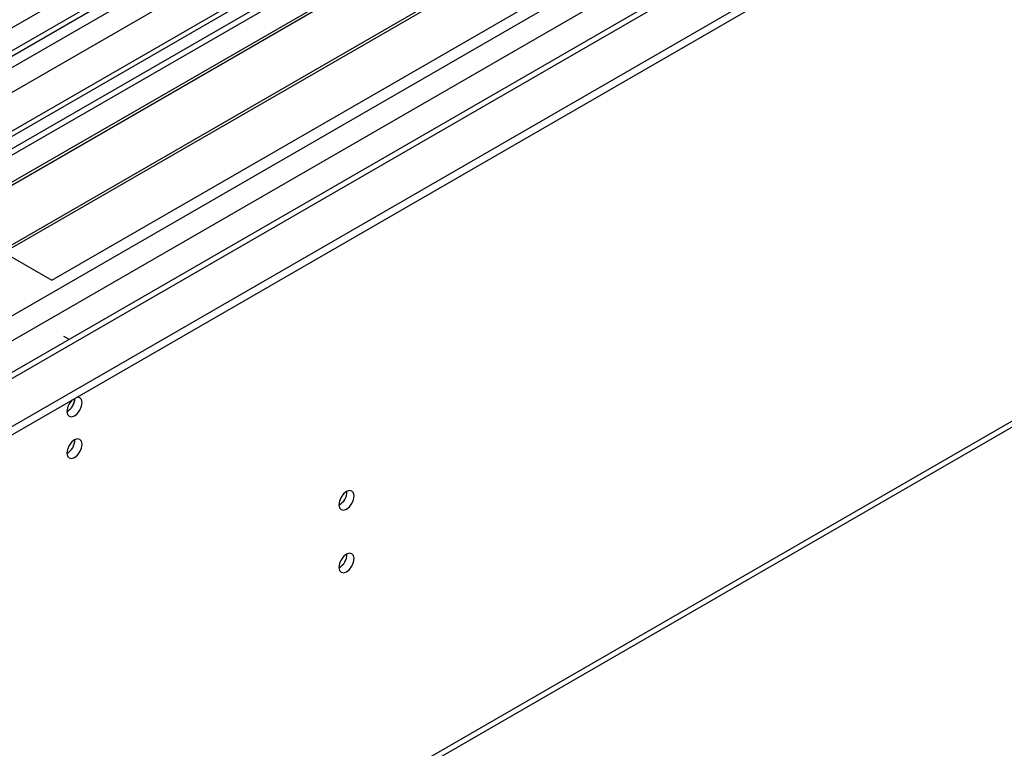
# Model space of a CAD drawing. Units: millimetres. Extents: x 5 to 12605, y 13 to 17833.
# Drawn here: x 3326 to 3518, y 2444 to 2587 of the extents above; entities that cross this region are included whole.
import ezdxf

# ---------------------------------------------------------------- set-up
doc = ezdxf.new("R2010")
doc.units = ezdxf.units.MM
doc.header["$LTSCALE"] = 60

msp = doc.modelspace()

# ---------------------------------------------------------------- linework, layer by layer
at = {"color": 7, "linetype": 'Continuous', "lineweight": 25}
for p, q in [((3761.21, 2837.183), (2083.953, 1868.923)), ((3761.21, 2832.692), (2083.953, 1864.432)), ((2082.539, 1790.139), (3887.782, 2832.284)), ((2082.893, 1860.556), (3765.806, 2832.082)), ((2084.392, 1863.671), (3760.589, 2831.319)), ((3782.868, 2829.473), (2082.014, 1847.591)), ((2082.539, 1788.506), (3887.782, 2830.651)), ((3784.368, 2829.324), (2083.423, 1847.39)), ((3767.928, 2828.407), (2085.014, 1856.882)), ((2082.715, 1811.876), (3814.774, 2811.772)), ((2083.988, 1807.712), (3816.895, 2808.097)), ((2126.556, 1824.938), (3827.502, 2806.873)), ((3767.592, 2773.472), (2124.806, 1825.111)), ((2086.057, 1679.118), (3864.43, 2705.751)), ((2086.782, 1680.72), (3865.155, 2707.353)), ((3541.83, 2686.861), (3306.01, 2550.725)), ((3541.83, 2685.636), (3307.071, 2550.113)), ((3546.421, 2682.986), (3311.662, 2547.463)), ((3546.939, 2682.688), (3312.179, 2547.164)), ((3557.035, 2676.859), (3322.275, 2541.335)), ((3557.552, 2676.56), (3322.793, 2541.037)), ((3332.173, 2535.622), (3567.993, 2671.758)), ((3306.01, 2550.725), (3332.173, 2535.622)), ((3334.472, 2524.701), (3335.567, 2524.069))]:
    msp.add_line(p, q, dxfattribs=at)
at = {"color": 7, "linetype": 'Continuous', "lineweight": 25, "flags": 128}
for points in [[(3335.108, 2509.964), (3335.221, 2509.373), (3335.543, 2509.002), (3336.025, 2508.909), (3336.593, 2509.106), (3337.161, 2509.565), (3337.643, 2510.214), (3337.965, 2510.957), (3338.078, 2511.678), (3337.965, 2512.269), (3337.643, 2512.64), (3337.161, 2512.733), (3337.041, 2512.714)], [(3335.108, 2501.798), (3335.221, 2501.207), (3335.543, 2500.837), (3336.025, 2500.743), (3336.593, 2500.941), (3337.161, 2501.399), (3337.643, 2502.049), (3337.965, 2502.791), (3338.078, 2503.513), (3337.965, 2504.104), (3337.643, 2504.474), (3337.161, 2504.568), (3336.593, 2504.37), (3336.025, 2503.912), (3335.543, 2503.262), (3335.221, 2502.52), (3335.108, 2501.798)], [(3388.318, 2491.689), (3388.431, 2491.098), (3388.753, 2490.727), (3389.234, 2490.633), (3389.803, 2490.831), (3390.371, 2491.29), (3390.853, 2491.939), (3391.174, 2492.681), (3391.288, 2493.403), (3391.174, 2493.994), (3390.853, 2494.364), (3390.371, 2494.458), (3389.803, 2494.261), (3389.234, 2493.802), (3388.753, 2493.152), (3388.431, 2492.41), (3388.318, 2491.689)], [(3388.318, 2479.441), (3388.431, 2478.85), (3388.753, 2478.479), (3389.234, 2478.385), (3389.803, 2478.583), (3390.371, 2479.041), (3390.853, 2479.691), (3391.174, 2480.433), (3391.288, 2481.155), (3391.174, 2481.746), (3390.853, 2482.116), (3390.371, 2482.21), (3389.803, 2482.012), (3389.234, 2481.554), (3388.753, 2480.904), (3388.431, 2480.162), (3388.318, 2479.441)]]:
    msp.add_lwpolyline(points, dxfattribs=at)
at = {"color": 7, "linetype": 'Continuous', "lineweight": 25}
for centre, radius, start, end in [((3338.411, 2509.787), 3.308, 133.24785, 176.94687), ((3333.567, 2512.57), 3.097, 299.86425, 358.59528), ((3333.608, 2512.546), 3.056, 299.57541, 359.07296), ((3333.629, 2504.366), 3.033, 299.21805, 0.78824), ((3386.838, 2494.257), 3.034, 299.22784, 0.77844), ((3386.839, 2482.009), 3.033, 299.21805, 0.78824)]:
    msp.add_arc(centre, radius, start, end, dxfattribs=at)

doc.saveas('drawing.dxf')
